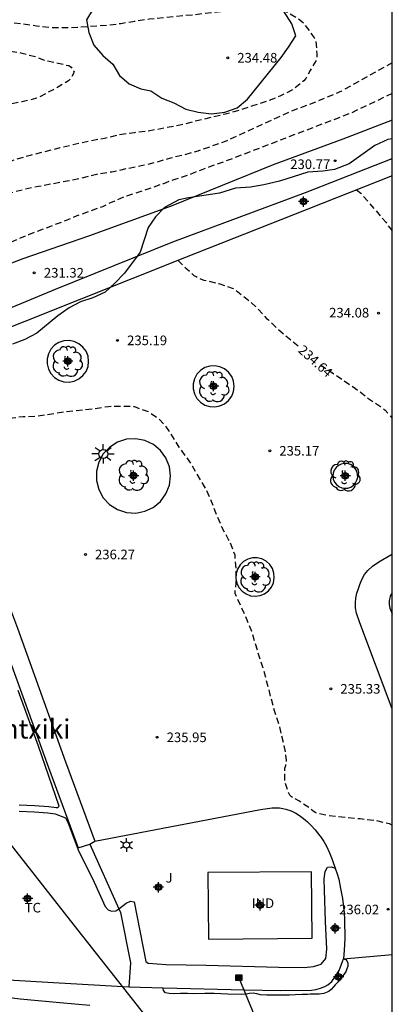
# Model space of a CAD drawing. Units: metres. Extents: x 578544 to 578895, y 4795788 to 4796041.
# Drawn here: x 578865 to 578894, y 4795879 to 4795956 of the extents above; entities that cross this region are included whole.
import ezdxf

# ---------------------------------------------------------------- set-up
doc = ezdxf.new("R2010")
doc.units = ezdxf.units.M
doc.header["$MEASUREMENT"] = 0
doc.linetypes.add('TRAZOS_NORMALES', pattern=[0.75, 0.5, -0.25])
for name, color, linetype in [('010106', 9, 'Continuous'), ('020194', 31, 'TRAZOS_NORMALES'), ('020195', 30, 'TRAZOS_NORMALES'), ('020204', 9, 'Continuous'), ('020307', 24, 'Continuous'), ('020308', 9, 'Continuous'), ('060108', 9, 'Continuous'), ('060134', 9, 'Continuous'), ('060145', 9, 'Continuous'), ('070105', 6, 'Continuous'), ('070106', 6, 'Continuous'), ('070108', 9, 'Continuous'), ('080107', 9, 'Continuous'), ('080301', 9, 'Continuous'), ('080304', 9, 'Continuous'), ('090216', 9, 'Continuous'), ('100106', 63, 'Continuous'), ('100107', 3, 'Continuous'), ('100116', 71, 'Continuous'), ('100202', 3, 'Continuous'), ('100301', 7, 'Continuous'), ('100302', 7, 'Continuous'), ('220104', 9, 'Continuous'), ('240103', 9, 'Continuous'), ('250203', 9, 'Continuous'), ('250206', 9, 'Continuous'), ('Centroides', 1, 'Continuous')]:
    doc.layers.add(name, color=color, linetype=linetype)
doc.styles.add('ARIAL', font='arial.ttf', dxfattribs={"height": 1})
doc.styles.add('ARIALI', font='ariali.ttf', dxfattribs={"height": 1})
doc.styles.add('MtXpl_Calibri', font='calibri.ttf')

# ---------------------------------------------------------------- blocks, each defined once
blk = doc.blocks.new('ARBOL')
blk.add_circle((0, 0), 0.0587)
for centre, radius, start, end in [((-0.564, 0.381), 0.532, 92.28, 254.58), ((-0.28, 0.855), 0.3, 359.28777, 173.60777), ((0.097, 0.97), 0.21, 23.15651, 160.46651), ((0.438, 0.881), 0.24, 301.57804, 139.32804), ((-0.091, 0.321), 0.12, 119.14, 310.56), ((0.656, 0.288), 0.443, 319.85562, 114.76562), ((0.819, -0.249), 0.383, 235.52754, 62.02753), ((-0.556, -0.339), 0.555, 142.64, 266.54), ((-0.039, -0.384), 0.21, 189.64, 323.88), ((0.299, -0.624), 0.532, 224.67, 0.24), ((-0.301, -0.676), 0.45, 213.78, 295.32)]:
    blk.add_arc(centre, radius, start, end)
blk = doc.blocks.new('FAROLJ')
for p, q in [((-0.215, 0.124), (-0.458, 0.264)), ((0, 0.248), (0, 0.528)), ((0.215, 0.124), (0.458, 0.264)), ((-0.215, -0.124), (-0.458, -0.264)), ((0, -0.248), (0, -0.528)), ((0.215, -0.124), (0.458, -0.264))]:
    blk.add_line(p, q)
blk.add_circle((0, 0), 0.248)
blk = doc.blocks.new('FAROLA')
for p, q in [((-0.355, 0), (-0.895, 0)), ((-0.63, 0.51), (-0.255, 0.245)), ((0, 0.355), (0, 0.755)), ((0.605, 0.49), (0.276, 0.223)), ((0.355, 0), (0.855, 0)), ((-0.65, -0.52), (-0.255, -0.24)), ((0, -0.355), (0, -0.755)), ((0.585, -0.52), (0.256, -0.246))]:
    blk.add_line(p, q)
blk.add_circle((0, 0), 0.355)
blk = doc.blocks.new('POSTEH')
for points in [[(-0.23, 0.23), (0.23, 0.23), (0.23, -0.23), (-0.23, -0.23), (-0.23, 0.23)], [(-0.145, 0.145), (0.145, 0.145), (0.145, -0.145), (-0.145, -0.145), (-0.145, 0.145)], [(-0.065, 0.065), (0.065, 0.065), (0.065, -0.065), (-0.065, -0.065), (-0.065, 0.065)]]:
    blk.add_lwpolyline(points)
blk = doc.blocks.new('COTAPU')
blk.add_circle((0, 0), 0.075)
blk = doc.blocks.new('Centroide')
for points in [[(0.402, 0), (-0.402, 0)], [(0, -0.402), (0, 0.402)]]:
    blk.add_lwpolyline(points)
for radius in [0.256, 0.159]:
    blk.add_circle((0, 0), radius)

msp = doc.modelspace()

# ---------------------------------------------------------------- linework, layer by layer
at = {"layer": '010106'}
msp.add_lwpolyline([(578544.297, 4795790.262), (578894.287, 4795790.254), (578894.292, 4796040.247), (578544.302, 4796040.255)], close=True, dxfattribs=at)
at = {"layer": '020194', "flags": 128}
for points, elevation in [([(578688.122, 4795930.76), (578688.538, 4795930.973), (578689.51, 4795931.627), (578690.415, 4795932.137), (578691.345, 4795932.591), (578692.435, 4795933.093), (578693.387, 4795933.479), (578694.503, 4795933.906), (578695.481, 4795934.23), (578696.671, 4795934.524), (578697.371, 4795934.626), (578698.363, 4795934.878), (578699.517, 4795935.22), (578700.629, 4795935.5), (578701.695, 4795935.748), (578702.539, 4795936.04), (578703.593, 4795936.444), (578704.635, 4795936.87), (578705.701, 4795937.362), (578706.739, 4795937.976), (578707.693, 4795938.598), (578708.997, 4795939.508), (578710.137, 4795940.264), (578711.151, 4795940.834), (578712.346, 4795941.255), (578712.788, 4795941.363), (578713.836, 4795941.735), (578714.934, 4795942.171), (578716.016, 4795942.699), (578717.052, 4795943.311), (578717.906, 4795943.883), (578718.732, 4795944.513), (578719.578, 4795945.117), (578720.526, 4795945.841), (578721.482, 4795946.463), (578722.458, 4795947.018), (578723.386, 4795947.658), (578724.444, 4795948.252), (578725.51, 4795948.766), (578726.47, 4795949.28), (578727.394, 4795949.712), (578728.422, 4795950.228), (578729.378, 4795950.776), (578730.426, 4795951.344), (578731.534, 4795951.908), (578732.562, 4795952.514), (578733.494, 4795952.976), (578734.426, 4795953.508), (578735.26, 4795954.104), (578736.126, 4795954.838), (578737.032, 4795955.666), (578737.844, 4795956.68), (578738.394, 4795957.61), (578738.684, 4795958.372), (578739.44, 4795961.524), (578739.514, 4795961.762), (578739.62, 4795961.966), (578739.754, 4795962.136), (578739.906, 4795962.286), (578740.108, 4795962.342), (578740.328, 4795962.316), (578740.526, 4795962.212), (578741.006, 4795961.69), (578741.21, 4795961.532), (578742.2, 4795960.98), (578742.892, 4795960.758), (578744.022, 4795960.614), (578746.096, 4795960.484), (578747.259, 4795960.36), (578748.311, 4795960.288), (578749.319, 4795960.284), (578749.963, 4795960.312), (578751.047, 4795960.534), (578752.155, 4795960.871), (578753.257, 4795961.407), (578754.023, 4795961.879), (578755.231, 4795962.243), (578755.519, 4795962.263), (578756.615, 4795962.167), (578759.349, 4795961.699), (578760.577, 4795961.591), (578761.607, 4795961.481), (578762.757, 4795961.387), (578765.077, 4795961.375), (578766.095, 4795961.471), (578767.187, 4795961.663), (578768.313, 4795961.945), (578769.377, 4795962.391), (578770.399, 4795963.009), (578771.203, 4795963.775), (578771.337, 4795963.947), (578771.981, 4795964.869), (578772.573, 4795965.879), (578773.173, 4795966.837), (578773.859, 4795967.629), (578774.767, 4795968.425), (578775.657, 4795968.931), (578776.765, 4795969.381), (578777.477, 4795969.535), (578778.667, 4795969.567), (578779.795, 4795969.567), (578780.935, 4795969.539), (578781.947, 4795969.471), (578784.229, 4795969.261), (578786.621, 4795969.084), (578787.883, 4795969.022), (578790.254, 4795968.824), (578791.286, 4795968.802), (578792.424, 4795968.802), (578794.672, 4795968.756), (578795.744, 4795968.696), (578799.178, 4795968.686), (578800.308, 4795968.708), (578802.168, 4795968.988), (578804.346, 4795969.614), (578805.408, 4795970.008), (578806.4, 4795970.584), (578807.274, 4795971.122), (578808.084, 4795971.736), (578808.95, 4795972.424), (578809.78, 4795973.2), (578810.546, 4795973.998), (578811.826, 4795975.892), (578812.36, 4795976.88), (578812.838, 4795977.93), (578813.226, 4795978.92), (578813.508, 4795979.898), (578813.798, 4795981.044), (578813.972, 4795981.934), (578814.538, 4795985.163), (578814.78, 4795986.235), (578815.49, 4795988.347), (578816.738, 4795991.427), (578817.756, 4795993.369), (578818.222, 4795994.315), (578818.656, 4795995.301), (578819.132, 4795996.291), (578819.87, 4795997.945), (578820.422, 4795998.905), (578821.092, 4795999.789), (578821.848, 4796000.599), (578822.736, 4796001.333), (578823.638, 4796001.983), (578824.622, 4796002.475), (578825.722, 4796002.781), (578826.93, 4796002.891), (578829.342, 4796002.901), (578830.47, 4796002.881), (578831.622, 4796002.751), (578832.822, 4796002.479), (578833.884, 4796001.963), (578835.712, 4796000.815), (578836.526, 4796000.111), (578837.298, 4795999.183), (578838.322, 4795997.419), (578838.598, 4795996.719), (578838.656, 4795996.523), (578838.696, 4795996.115), (578838.696, 4795995.055), (578838.758, 4795994.041), (578838.97, 4795993.363), (578839.338, 4795992.429), (578839.838, 4795991.417), (578839.96, 4795991.195), (578840.094, 4795991.005), (578840.238, 4795990.837), (578841.087, 4795990.077), (578841.509, 4795989.789), (578841.909, 4795989.631), (578843.109, 4795989.281), (578845.321, 4795988.827), (578846.501, 4795988.553), (578847.653, 4795988.505), (578848.903, 4795988.503), (578849.927, 4795988.375), (578852.041, 4795987.807), (578853.093, 4795987.435), (578854.087, 4795987.025), (578856.293, 4795986.065), (578857.289, 4795985.693), (578858.391, 4795985.444), (578859.409, 4795985.278), (578861.559, 4795985.086), (578863.803, 4795984.86), (578865.015, 4795984.702), (578866.225, 4795984.496), (578867.257, 4795984.238), (578868.237, 4795984.026), (578869.449, 4795983.722), (578871.556, 4795982.964), (578872.692, 4795982.484), (578873.664, 4795981.876), (578874.578, 4795981.224), (578874.792, 4795981.04), (578874.976, 4795980.846), (578875.502, 4795979.918), (578875.6, 4795979.686), (578875.662, 4795979.226), (578875.662, 4795978.972), (578875.632, 4795978.696), (578875.56, 4795978.434), (578875.334, 4795977.994), (578874.618, 4795976.788), (578874.054, 4795976.356), (578873.05, 4795975.918), (578871.934, 4795975.64), (578870.728, 4795975.429), (578869.618, 4795975.303), (578867.356, 4795975.199), (578864.054, 4795975.211), (578861.825, 4795975.381), (578860.695, 4795975.499), (578858.511, 4795975.847), (578857.419, 4795975.981), (578856.243, 4795976.207), (578855.175, 4795976.389), (578852.037, 4795976.991), (578849.923, 4795977.633), (578848.851, 4795977.925), (578847.909, 4795978.331), (578846.751, 4795978.727), (578846.145, 4795979.053), (578845.283, 4795979.693), (578844.225, 4795980.291), (578843.105, 4795980.845), (578841.935, 4795981.171), (578840.855, 4795981.195), (578839.829, 4795981.103), (578838.699, 4795980.881), (578837.673, 4795980.505), (578836.509, 4795980.005), (578835.503, 4795979.481), (578834.289, 4795978.675), (578833.863, 4795978.309), (578832.965, 4795977.645), (578832.161, 4795976.897), (578831.403, 4795976.135), (578830.713, 4795975.377), (578829.945, 4795974.621), (578829.195, 4795973.785), (578828.551, 4795972.983), (578828.373, 4795972.815), (578827.833, 4795972.452), (578826.901, 4795971.688), (578825.127, 4795970.302), (578824.301, 4795969.614), (578823.162, 4795968.782), (578822.99, 4795968.612), (578822.706, 4795968.232), (578822.588, 4795968.032), (578821.958, 4795967.37), (578820.986, 4795966.608), (578820.06, 4795965.844), (578819.232, 4795965.28), (578818.238, 4795964.656), (578817.386, 4795963.956), (578816.682, 4795963.238), (578815.934, 4795962.566), (578815.114, 4795961.71), (578814.472, 4795960.942), (578813.898, 4795960.068), (578813.774, 4795959.846), (578813.208, 4795958.54), (578812.968, 4795957.69), (578812.9, 4795956.858), (578812.816, 4795956.366), (578812.752, 4795956.128), (578812.714, 4795955.442), (578812.718, 4795955.184), (578812.937, 4795954.59), (578813.341, 4795953.368), (578813.445, 4795953.146), (578813.591, 4795952.942), (578814.477, 4795952.116), (578814.659, 4795952.004), (578814.931, 4795951.874), (578815.199, 4795951.79), (578815.747, 4795951.746), (578817.119, 4795951.746), (578818.085, 4795952.032), (578821.443, 4795952.76), (578823.619, 4795953.38), (578826.771, 4795954.494), (578827.715, 4795954.926), (578828.697, 4795955.278), (578830.043, 4795955.676), (578830.211, 4795955.792), (578832.167, 4795956.55), (578833.151, 4795957.008), (578834.275, 4795957.42), (578836.335, 4795958.21), (578838.471, 4795958.858), (578839.475, 4795959.146), (578840.679, 4795959.446), (578841.385, 4795959.496), (578842.361, 4795959.594), (578845.415, 4795959.603), (578846.817, 4795959.495), (578848.037, 4795959.313), (578849.263, 4795959.067), (578849.943, 4795958.867), (578851.054, 4795958.447), (578852.058, 4795958.021), (578854.114, 4795957.317), (578855.18, 4795957.085), (578856.416, 4795956.793), (578856.902, 4795956.753), (578857.638, 4795956.625), (578861.014, 4795955.939), (578863.112, 4795955.589), (578864.242, 4795955.421), (578865.348, 4795955.299), (578866.526, 4795955.129), (578867.598, 4795955.007), (578868.706, 4795954.995), (578869.73, 4795955.017), (578870.746, 4795955.105), (578871.986, 4795955.175), (578873.096, 4795955.313), (578874.188, 4795955.503), (578875.352, 4795955.679), (578878.736, 4795956.001), (578880.978, 4795956.253), (578882.03, 4795956.417), (578882.306, 4795956.473), (578882.578, 4795956.503), (578884.829, 4795956.507), (578885.877, 4795956.273), (578886.085, 4795956.203), (578887.081, 4795955.605), (578887.243, 4795955.471), (578887.389, 4795955.313), (578888.199, 4795954.187), (578888.319, 4795953.981), (578888.403, 4795952.923), (578888.403, 4795952.687), (578888.373, 4795952.453), (578887.885, 4795951.635), (578887.543, 4795951.021), (578887.397, 4795950.829), (578886.545, 4795950.161), (578885.561, 4795949.649), (578884.435, 4795949.209), (578883.391, 4795948.879), (578882.355, 4795948.515), (578881.275, 4795948.235), (578879.031, 4795947.707), (578877.72, 4795947.361), (578875.182, 4795946.897), (578874.168, 4795946.781), (578872.99, 4795946.613), (578871.832, 4795946.337), (578870.638, 4795946.121), (578868.344, 4795945.587), (578866.026, 4795945.011), (578864.894, 4795944.674), (578861.68, 4795943.556), (578860.69, 4795943.27), (578859.83, 4795942.942), (578858.7, 4795942.576), (578857.712, 4795942.046), (578856.808, 4795941.452), (578854.74, 4795939.994), (578853.87, 4795939.18), (578852.97, 4795938.462), (578851.972, 4795937.758), (578851.064, 4795937.038), (578850.21, 4795936.262), (578849.422, 4795935.612), (578847.742, 4795934.118), (578846.942, 4795933.27), (578846.146, 4795932.518), (578845.318, 4795931.694), (578844.504, 4795930.942), (578843.034, 4795929.42), (578842.162, 4795928.65), (578841.244, 4795927.784), (578840.644, 4795926.873), (578840.052, 4795926.159), (578839.294, 4795925.337), (578838.486, 4795924.613), (578837.712, 4795923.885), (578836.784, 4795923.087), (578836.448, 4795922.594), (578836.402, 4795922.418), (578836.548, 4795922.144), (578836.808, 4795921.48), (578837.324, 4795920.528), (578838.429, 4795919.225)], 233.64), ([(578894.29, 4795952.25), (578890.331, 4795950.029), (578888.365, 4795949.195), (578886.333, 4795948.431), (578881.243, 4795946.091), (578879.121, 4795945.351), (578878.071, 4795945.051), (578876.971, 4795944.787), (578875.725, 4795944.435), (578874.696, 4795944.189), (578873.522, 4795943.955), (578872.392, 4795943.709), (578871.2, 4795943.505), (578870.054, 4795943.235), (578868.926, 4795942.995), (578866.68, 4795942.582), (578865.638, 4795942.356), (578864.582, 4795942.094), (578863.482, 4795941.68), (578863.024, 4795941.462), (578861.752, 4795941.044), (578860.812, 4795940.7), (578859.862, 4795940.288), (578858.856, 4795939.876), (578857.93, 4795939.348), (578857.084, 4795938.814), (578856.104, 4795938.122), (578855.27, 4795937.414), (578854.342, 4795936.804), (578853.492, 4795936.138), (578852.614, 4795935.322), (578851.534, 4795934.52), (578850.742, 4795933.782), (578850.578, 4795933.654), (578849.73, 4795932.886), (578849.076, 4795932.186), (578848.214, 4795931.484), (578847.532, 4795930.584), (578846.582, 4795929.546), (578845.824, 4795928.672), (578845.008, 4795927.868), (578843.355, 4795926.358), (578844.118, 4795923.196), (578842.305, 4795920.625)], 232.64), ([(578894.29, 4795949.841), (578890.993, 4795948.283), (578881.191, 4795944.522), (578880.231, 4795944.194), (578879.287, 4795943.838), (578878.359, 4795943.458), (578877.385, 4795943.158), (578876.439, 4795942.798), (578874.513, 4795942.132), (578873.556, 4795941.834), (578872.612, 4795941.446), (578871.664, 4795941.004), (578870.66, 4795940.628), (578869.682, 4795940.295), (578868.748, 4795939.891), (578865.908, 4795938.813), (578862.952, 4795937.565), (578862.026, 4795937.143), (578861.01, 4795936.715), (578860.06, 4795936.265), (578859.253, 4795935.519), (578858.308, 4795934.907), (578857.585, 4795934.073), (578857.219, 4795933.587), (578859.674, 4795931.127)], 231.64), ([(578891.508, 4795942.32), (578891.844, 4795942.053), (578893.78, 4795939.785), (578894.29, 4795939.082)], 233.64), ([(578894.289, 4795892.708), (578894.083, 4795892.804), (578892.965, 4795893.058), (578891.777, 4795893.19), (578890.689, 4795893.284), (578889.339, 4795893.448), (578888.459, 4795893.618), (578888.263, 4795893.704), (578888.079, 4795893.826), (578887.919, 4795893.97), (578886.999, 4795894.594), (578886.431, 4795894.91), (578886.291, 4795895.056), (578886.183, 4795895.248), (578886.127, 4795895.452), (578885.915, 4795896.048), (578885.897, 4795896.278), (578885.917, 4795897.146), (578885.987, 4795897.366), (578886.033, 4795897.764), (578885.967, 4795898.422), (578885.465, 4795900.56), (578885.093, 4795901.634), (578884.247, 4795904.892), (578883.883, 4795905.976), (578883.549, 4795907.058), (578883.327, 4795907.84), (578882.912, 4795908.856), (578882.02, 4795910.788), (578882.022, 4795910.996), (578882.068, 4795911.194), (578882.11, 4795911.606), (578882.106, 4795912.728), (578882.016, 4795913.8), (578881.634, 4795914.828), (578881.518, 4795915.002), (578880.974, 4795916.024), (578880.512, 4795917.106), (578880.088, 4795918.24), (578879.642, 4795919.154), (578878.45, 4795921.146), (578877.784, 4795922.068), (578877.652, 4795922.22), (578876.984, 4795923.342), (578876.598, 4795923.89), (578876.134, 4795924.374), (578875.252, 4795924.984), (578874.19, 4795925.364), (578873.986, 4795925.4), (578873.75, 4795925.412), (578872.62, 4795925.412), (578872.142, 4795925.384), (578870.972, 4795925.208), (578868.764, 4795924.97), (578866.496, 4795924.62), (578865.482, 4795924.59), (578864.336, 4795924.464), (578862.16, 4795924.414), (578861.056, 4795924.37), (578860.425, 4795924.418), (578859.1, 4795924.984)], 235.64)]:
    msp.add_lwpolyline(points, dxfattribs=dict(at, elevation=elevation))
at = {"layer": '020195', "elevation": 234.64, "flags": 128}
for points in [[(578849.478, 4795957.571), (578850.696, 4795957.274), (578852.792, 4795956.518), (578853.916, 4795956.134), (578854.42, 4795955.902), (578855.42, 4795955.4), (578856.388, 4795955.022), (578857.412, 4795954.65), (578858.48, 4795954.18), (578859.174, 4795954.002), (578859.39, 4795953.998), (578859.594, 4795953.932), (578860.764, 4795953.658), (578861.946, 4795953.492), (578863.024, 4795953.392), (578865.288, 4795953.024), (578866.458, 4795952.718), (578867.128, 4795952.442), (578868.206, 4795952.218), (578869.05, 4795952.018), (578869.23, 4795951.894), (578869.45, 4795951.556), (578869.372, 4795951.352), (578869.178, 4795950.978), (578869.012, 4795950.826), (578867.832, 4795950.142), (578866.842, 4795949.61), (578866.45, 4795949.442), (578865.402, 4795949.198), (578864.322, 4795948.986), (578863.106, 4795948.836), (578862.002, 4795948.676), (578859.734, 4795948.301), (578858.61, 4795948.055), (578858.372, 4795947.957), (578856.238, 4795947.411), (578855.204, 4795947.049), (578855.024, 4795946.961), (578854.834, 4795946.815), (578854.068, 4795946.051), (578853.63, 4795945.565), (578853.328, 4795945.199), (578853.22, 4795944.985), (578853.15, 4795944.795), (578852.954, 4795943.681), (578852.88, 4795942.319)], [(578877.563, 4795936.822), (578878.036, 4795936.341), (578878.812, 4795935.641), (578878.988, 4795935.543), (578879.374, 4795935.343), (578879.586, 4795935.275), (578880.754, 4795935.005), (578881.878, 4795934.613), (578882.056, 4795934.493), (578882.964, 4795933.793), (578883.832, 4795933.017), (578884.44, 4795932.307), (578884.63, 4795932.163), (578885.358, 4795931.447), (578886.98, 4795930.097)], [(578888.683, 4795928.657), (578891.426, 4795926.805), (578892.39, 4795926.051), (578893.362, 4795925.391), (578893.736, 4795925.111), (578894.29, 4795924.49)]]:
    msp.add_lwpolyline(points, dxfattribs=at)
at = {"layer": '060108', "flags": 128}
for points in [[(578870.594, 4795928.925), (578870.543, 4795929.33), (578870.392, 4795929.71), (578870.152, 4795930.041), (578869.837, 4795930.301), (578869.468, 4795930.475), (578869.066, 4795930.552), (578868.659, 4795930.526), (578868.27, 4795930.4), (578867.925, 4795930.181), (578867.645, 4795929.883), (578867.448, 4795929.525), (578867.347, 4795929.129), (578867.347, 4795928.721), (578867.448, 4795928.325), (578867.645, 4795927.967), (578867.925, 4795927.669), (578868.27, 4795927.45), (578868.659, 4795927.324), (578869.066, 4795927.298), (578869.468, 4795927.375), (578869.837, 4795927.549), (578870.152, 4795927.809), (578870.392, 4795928.14), (578870.543, 4795928.52), (578870.594, 4795928.925)], [(578881.956, 4795926.973), (578881.905, 4795927.374), (578881.757, 4795927.75), (578881.519, 4795928.076), (578881.208, 4795928.334), (578880.842, 4795928.506), (578880.445, 4795928.582), (578880.042, 4795928.556), (578879.658, 4795928.432), (578879.316, 4795928.215), (578879.04, 4795927.92), (578878.845, 4795927.566), (578878.745, 4795927.175), (578878.745, 4795926.771), (578878.845, 4795926.38), (578879.04, 4795926.026), (578879.316, 4795925.731), (578879.658, 4795925.514), (578880.042, 4795925.39), (578880.445, 4795925.364), (578880.842, 4795925.44), (578881.208, 4795925.612), (578881.519, 4795925.87), (578881.757, 4795926.196), (578881.905, 4795926.572), (578881.956, 4795926.973)], [(578858.867, 4795925.65), (578864.418, 4795909.748), (578865.03, 4795908.076), (578868.782, 4795897.64), (578871.069, 4795891.45)], [(578876.986, 4795919.977), (578876.896, 4795920.7), (578876.629, 4795921.378), (578876.202, 4795921.968), (578875.642, 4795922.433), (578874.984, 4795922.744), (578874.27, 4795922.881), (578873.544, 4795922.836), (578872.851, 4795922.611), (578872.237, 4795922.221), (578871.738, 4795921.69), (578871.387, 4795921.051), (578871.205, 4795920.345), (578871.204, 4795919.616), (578871.385, 4795918.91), (578871.734, 4795918.271), (578872.232, 4795917.74), (578872.845, 4795917.348), (578873.537, 4795917.123), (578874.263, 4795917.076), (578874.978, 4795917.213), (578875.636, 4795917.523), (578876.197, 4795917.987), (578876.625, 4795918.576), (578876.894, 4795919.254), (578876.986, 4795919.977)], [(578891.59, 4795919.879), (578891.585, 4795920.122), (578891.519, 4795920.357), (578891.397, 4795920.567), (578891.226, 4795920.741), (578891.018, 4795920.867), (578890.784, 4795920.937), (578890.541, 4795920.947), (578890.303, 4795920.896), (578890.085, 4795920.787), (578889.901, 4795920.628), (578889.763, 4795920.428), (578889.678, 4795920.199), (578889.653, 4795919.957), (578889.689, 4795919.716), (578889.784, 4795919.492), (578889.931, 4795919.298), (578890.122, 4795919.148), (578890.345, 4795919.049), (578890.585, 4795919.009), (578890.827, 4795919.029), (578891.057, 4795919.11), (578891.26, 4795919.245), (578891.422, 4795919.426), (578891.535, 4795919.642), (578891.59, 4795919.879)], [(578885.084, 4795912.011), (578885.055, 4795912.387), (578884.934, 4795912.744), (578884.728, 4795913.059), (578884.449, 4795913.313), (578884.117, 4795913.491), (578883.75, 4795913.579), (578883.373, 4795913.574), (578883.009, 4795913.476), (578882.682, 4795913.289), (578882.41, 4795913.028), (578882.213, 4795912.707), (578882.101, 4795912.347), (578882.083, 4795911.97), (578882.158, 4795911.601), (578882.323, 4795911.262), (578882.568, 4795910.975), (578882.876, 4795910.757), (578883.228, 4795910.624), (578883.602, 4795910.581), (578883.976, 4795910.634), (578884.324, 4795910.777), (578884.626, 4795911.003), (578884.863, 4795911.297), (578885.018, 4795911.64), (578885.084, 4795912.011)], [(578871.069, 4795891.45), (578883.993, 4795893.918), (578884.923, 4795894.046), (578885.213, 4795894.054), (578885.487, 4795894.045), (578885.745, 4795894.015), (578885.995, 4795893.959), (578886.407, 4795893.815), (578886.753, 4795893.641), (578887.043, 4795893.453), (578887.353, 4795893.237), (578887.663, 4795892.969), (578887.969, 4795892.667), (578888.263, 4795892.339), (578888.535, 4795892.011), (578888.739, 4795891.729), (578888.945, 4795891.421), (578889.159, 4795891.054), (578889.381, 4795890.556), (578889.589, 4795890.012), (578889.862, 4795889.265)], [(578869.766, 4795890.94), (578870.678, 4795891.232)], [(578870.678, 4795891.232), (578871.069, 4795891.45)], [(578889.862, 4795889.265), (578889.995, 4795888.9), (578890.113, 4795888.494), (578890.259, 4795887.77), (578890.413, 4795886.98), (578890.527, 4795885.856), (578890.561, 4795885.336), (578890.575, 4795883.844), (578890.541, 4795882.93), (578890.485, 4795882.27)]]:
    msp.add_lwpolyline(points, dxfattribs=at)
at = {"layer": '060134', "flags": 128}
for points in [[(578894.29, 4795947.772), (578890.429, 4795946.278), (578884.999, 4795944.268), (578877.027, 4795941.056), (578870.576, 4795938.713), (578865.462, 4795936.921), (578859.302, 4795934.557), (578852.094, 4795931.201), (578850.139, 4795930.32)], [(578856.947, 4795930.011), (578860.588, 4795931.501), (578868.01, 4795934.555), (578877.161, 4795938.264), (578887.523, 4795942.12), (578894.29, 4795944.767)], [(578812.555, 4795880.481), (578815.805, 4795881.213), (578819.217, 4795881.681), (578822.609, 4795881.997), (578825.417, 4795882.107), (578827.613, 4795882.159), (578830.538, 4795882.157), (578832.526, 4795882.063), (578834.826, 4795881.927), (578837.36, 4795881.739), (578839.626, 4795881.571), (578841.43, 4795881.345), (578844.424, 4795881.045), (578849.564, 4795880.537), (578852.778, 4795880.393), (578855.552, 4795880.133), (578856.796, 4795880.023), (578861.965, 4795879.556), (578865.243, 4795879.14), (578868.351, 4795878.864), (578870.683, 4795878.638)], [(578890.485, 4795882.27), (578890.647, 4795882.22), (578890.674, 4795882.202), (578890.739, 4795882.114), (578890.822, 4795881.922), (578890.816, 4795881.699), (578890.751, 4795881.488), (578890.653, 4795881.248), (578890.477, 4795881.01), (578890.331, 4795880.777), (578890.133, 4795880.537), (578889.942, 4795880.35), (578889.841, 4795880.24), (578889.716, 4795880.075), (578889.509, 4795879.874), (578889.361, 4795879.749), (578889.197, 4795879.653), (578888.952, 4795879.55), (578888.767, 4795879.524), (578888.582, 4795879.509), (578888.307, 4795879.509), (578888.089, 4795879.508), (578887.889, 4795879.502), (578887.678, 4795879.492), (578887.462, 4795879.486), (578887.267, 4795879.479), (578886.722, 4795879.441), (578886.277, 4795879.437), (578884.501, 4795879.427), (578884.009, 4795879.445), (578883.709, 4795879.521), (578883.431, 4795879.575), (578883.139, 4795879.557), (578882.881, 4795879.503), (578882.553, 4795879.469), (578881.427, 4795879.505), (578880.381, 4795879.561), (578879.653, 4795879.561), (578878.805, 4795879.541), (578878.313, 4795879.557), (578877.767, 4795879.557), (578877.197, 4795879.537), (578876.883, 4795879.549), (578876.593, 4795879.607), (578876.429, 4795879.795), (578876.419, 4795879.959), (578876.419, 4795880.002)]]:
    msp.add_lwpolyline(points, dxfattribs=at)
at = {"layer": '060145', "flags": 128}
msp.add_lwpolyline([(578894.289, 4795901.782), (578891.747, 4795908.507), (578891.487, 4795909.265), (578891.433, 4795909.685), (578891.423, 4795910.069), (578891.457, 4795910.421), (578891.525, 4795910.821), (578891.619, 4795911.097), (578891.767, 4795911.511), (578891.949, 4795911.931), (578892.133, 4795912.279), (578892.373, 4795912.603), (578892.739, 4795912.939), (578893.229, 4795913.273), (578894.165, 4795913.811), (578894.289, 4795913.874)], dxfattribs=at)
at = {"layer": '070105', "flags": 128}
for points in [[(578894.29, 4795943.415), (578886.576, 4795940.378), (578878.064, 4795937.022), (578857.357, 4795928.747)], [(578876.419, 4795880.002), (578882.775, 4795879.832), (578885.579, 4795879.786), (578887.985, 4795879.81), (578888.315, 4795879.87), (578888.695, 4795879.982), (578889.029, 4795880.096), (578889.273, 4795880.224), (578889.577, 4795880.502), (578889.795, 4795880.83), (578890.141, 4795881.358), (578890.333, 4795881.852), (578890.485, 4795882.27)], [(578873.727, 4795880.074), (578876.419, 4795880.002)]]:
    msp.add_lwpolyline(points, dxfattribs=at)
at = {"layer": '070106', "flags": 128}
msp.add_lwpolyline([(578890.485, 4795882.27), (578894.289, 4795882.601)], dxfattribs=at)
at = {"layer": '070108', "flags": 128}
for points in [[(578857.532, 4795925.223), (578863.083, 4795909.321), (578863.695, 4795907.649), (578867.447, 4795897.213), (578869.766, 4795890.94)], [(578870.678, 4795891.232), (578872.948, 4795886.161)], [(578872.948, 4795886.161), (578873.067, 4795885.894), (578873.859, 4795881.944), (578873.727, 4795880.074)], [(578862.524, 4795880.733), (578867.849, 4795880.42), (578873.727, 4795880.074)]]:
    msp.add_lwpolyline(points, dxfattribs=at)
at = {"layer": '080107', "flags": 128}
msp.add_lwpolyline([(578887.993, 4795889.064), (578879.893, 4795888.996), (578879.937, 4795883.806), (578888.037, 4795883.874), (578887.993, 4795889.064)], dxfattribs=at).dxf.unprotected_set("ltscale", 0)
at = {"layer": '100106', "color": 63, "flags": 128}
for points in [[(578870.937, 4795956.46), (578870.419, 4795955.59), (578870.605, 4795954.608), (578870.999, 4795953.612), (578871.713, 4795952.822), (578872.485, 4795952.14), (578873.001, 4795951.26), (578873.751, 4795950.592), (578874.659, 4795950.216), (578875.459, 4795950.05)], [(578875.459, 4795950.05), (578876.299, 4795949.476), (578877.253, 4795949.108), (578878.187, 4795948.626), (578879.152, 4795948.38), (578880.19, 4795948.256), (578881.22, 4795948.386), (578882.184, 4795948.722), (578882.992, 4795949.4), (578885.608, 4795952.652), (578886.2, 4795953.47), (578886.77, 4795954.346), (578886.44, 4795955.282), (578885.328, 4795957.028)], [(578894.29, 4795946.315), (578893.95, 4795946.247), (578892.938, 4795945.775), (578890.938, 4795944.359), (578889.786, 4795943.899), (578888.87, 4795943.771), (578887.698, 4795943.703), (578885.478, 4795942.991), (578884.274, 4795942.719), (578883.234, 4795942.519), (578882.058, 4795942.447), (578880.814, 4795942.063), (578878.374, 4795941.695), (578877.638, 4795941.551), (578876.508, 4795940.952), (578875.802, 4795940.218), (578875.236, 4795939.384), (578874.62, 4795937.447), (578873.388, 4795935.813), (578872.636, 4795935.033), (578871.882, 4795934.341), (578870.93, 4795933.895), (578869.964, 4795933.575), (578869.066, 4795933.105), (578868.18, 4795932.483), (578866.54, 4795931.127), (578865.612, 4795930.639), (578864.655, 4795930.271)]]:
    msp.add_lwpolyline(points, dxfattribs=at)
at = {"layer": '100107', "flags": 128}
for points in [[(578865.18, 4795894.286), (578866.376, 4795894.235), (578867.474, 4795894.157), (578868.055, 4795894.073), (578868.196, 4795894.078), (578868.294, 4795894.188), (578866.684, 4795898.868), (578865.102, 4795903.208)], [(578865.174, 4795893.786), (578866.348, 4795893.736), (578867.42, 4795893.66), (578867.983, 4795893.578), (578868.793, 4795893.282), (578868.998, 4795892.86), (578869.77, 4795890.79), (578871.021, 4795888.254), (578871.895, 4795886.346), (578872.117, 4795886.096), (578872.385, 4795886), (578872.723, 4795886.02), (578872.948, 4795886.161)], [(578872.948, 4795886.161), (578873.533, 4795886.61), (578873.849, 4795886.766), (578874.139, 4795886.708), (578875.069, 4795882.06), (578875.245, 4795881.92), (578876.643, 4795881.814), (578879.753, 4795881.778), (578885.423, 4795881.626), (578887.419, 4795881.584), (578888.141, 4795881.664), (578888.731, 4795881.838), (578889.097, 4795882.29), (578889.191, 4795883.016), (578889.075, 4795885.186), (578889.005, 4795887.624), (578888.985, 4795888.524), (578889.055, 4795889.082), (578889.239, 4795889.436), (578889.523, 4795889.462), (578889.775, 4795889.38), (578889.862, 4795889.265)]]:
    msp.add_lwpolyline(points, dxfattribs=at)
at = {"layer": '100116', "flags": 128}
msp.add_lwpolyline([(578894.289, 4795910.858), (578894.213, 4795910.756), (578894.122, 4795910.566), (578894.046, 4795910.24), (578894.038, 4795909.937), (578894.098, 4795909.653), (578894.234, 4795909.339), (578894.289, 4795909.192)], dxfattribs=at)
at = {"layer": '220104', "flags": 128}
msp.add_lwpolyline([(578882.312, 4795880.794), (578891.225, 4795859.206), (578854.512, 4795846.18)], dxfattribs=at)
at = {"layer": '240103', "flags": 128}
msp.add_lwpolyline([(578860.362, 4795896.444), (578869.447, 4795884.895), (578878.534, 4795873.346)], dxfattribs=at)

# ---------------------------------------------------------------- block references
at = {"layer": '020204', "rotation": 359.9987685839998}
for p in [(578881.446, 4795952.635, 234.48), (578889.837, 4795944.595, 230.768), (578866.35, 4795935.844, 231.32), (578893.213, 4795932.691, 234.08), (578872.845, 4795930.564, 235.192), (578884.725, 4795921.94, 235.168), (578870.341, 4795913.844, 236.272), (578889.492, 4795903.348, 235.328), (578875.933, 4795899.565, 235.952), (578893.964, 4795886.133, 236.016)]:
    msp.add_blockref('COTAPU', p, dxfattribs=at)
at = {"layer": '090216', "rotation": 359.9987685839998}
msp.add_blockref('POSTEH', (578882.312, 4795880.794), dxfattribs=at)
at = {"layer": '100202', "rotation": 359.9987685839998}
for p in [(578868.922, 4795928.909), (578880.35, 4795926.937), (578874.072, 4795920.011), (578890.584, 4795919.967), (578883.578, 4795912.079)]:
    msp.add_blockref('ARBOL', p, dxfattribs=at)
at = {"layer": '250203', "rotation": 359.9987685839998}
msp.add_blockref('FAROLJ', (578873.545, 4795891.154), dxfattribs=at)
at = {"layer": '250206', "rotation": 359.9987685839998}
msp.add_blockref('FAROLA', (578871.738, 4795921.69), dxfattribs=at)
at = {"layer": 'Centroides', "rotation": 359.9987685839998}
for p in [(578887.366, 4795941.403), (578868.969, 4795928.936), (578880.348, 4795926.986), (578874.098, 4795919.997), (578890.623, 4795919.987), (578883.581, 4795912.089), (578876.043, 4795887.854), (578865.826, 4795886.974), (578883.968, 4795886.454), (578889.839, 4795884.654), (578890.102, 4795880.855)]:
    msp.add_blockref('Centroide', p, dxfattribs=at)

# ---------------------------------------------------------------- texts
at = {"layer": '020307', "style": 'ARIALI'}
msp.add_text('234.64', height=0.75, rotation=318.24877, dxfattribs=at).set_placement((578886.879, 4795929.704))
at = {"layer": '020308', "style": 'ARIAL'}
for s, p in [('234.48', (578882.195, 4795952.26)), ('230.77', (578886.326, 4795943.943)), ('231.32', (578867.1, 4795935.469)), ('234.08', (578889.364, 4795932.351)), ('235.19', (578873.595, 4795930.189)), ('235.17', (578885.475, 4795921.565)), ('236.27', (578871.091, 4795913.469)), ('235.33', (578890.242, 4795902.973)), ('235.95', (578876.682, 4795899.19)), ('236.02', (578890.142, 4795885.742))]:
    msp.add_text(s, height=0.75, rotation=359.99877, dxfattribs=at).set_placement(p)
at = {"layer": '080301', "style": 'ARIAL'}
msp.add_text('IND', height=0.75, rotation=359.99877, dxfattribs=at).set_placement((578883.329, 4795886.232))
at = {"layer": '080304', "style": 'MtXpl_Calibri'}
msp.add_text('Mendigaintxiki', height=1.5, dxfattribs=at).set_placement((578855.132, 4795899.47))
at = {"layer": '100301', "style": 'ARIAL'}
msp.add_text('TC', height=0.75, rotation=359.99877, dxfattribs=at).set_placement((578865.604, 4795885.887))
at = {"layer": '100302', "style": 'ARIAL'}
msp.add_text('J', height=0.75, rotation=359.99877, dxfattribs=at).set_placement((578876.599, 4795888.212))

doc.saveas('drawing.dxf')
